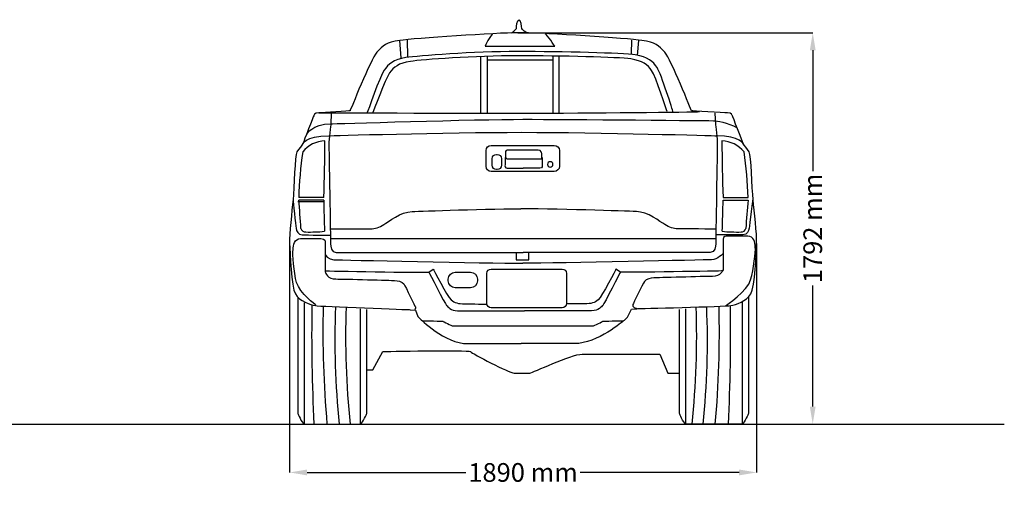
# Model space of a CAD drawing. Units: millimetres. Extents: x 10294 to 20453, y 1863 to 6638.
# Drawn here: x 16498 to 20453, y 1863 to 3794 of the extents above; entities that cross this region are included whole.
import ezdxf

# ---------------------------------------------------------------- set-up
doc = ezdxf.new("R2010")
doc.units = ezdxf.units.MM
doc.header["$MEASUREMENT"] = 0
doc.layers.add('Layer 1', color=7, linetype='Continuous')
doc.styles.get("Standard").update_dxf_attribs({"font": 'arial.ttf'})
doc.dimstyles.get("Standard").update_dxf_attribs({"dimtxt": 75, "dimasz": 70, "dimexe": 0.18, "dimexo": 0.0625, "dimgap": 20, "dimtad": 0, "dimdec": 4, "dimzin": 0, "dimdsep": 46, "dimtxsty": 'Standard', "dimcen": 0.09, "dimadec": 0, "dimazin": 0, "dimtfac": 1, "dimtdec": 4, "dimtofl": 0, "dimtmove": 0, "dimatfit": 3, "dimfxl": 0, "dimtolj": 1, "dimtzin": 0, "dimarcsym": 0})

# ---------------------------------------------------------------- blocks, each defined once
blk = doc.blocks.new('*D25')
at = {"color": 0, "lineweight": -2, "transparency": 16777216}
for p, q in [((17582.5, 2895.3), (17582.5, 1975.1)), ((19458.2, 2895.3), (19458.2, 1975.1)), ((17652.5, 1975.3), (18291, 1975.3)), ((19388.2, 1975.3), (18749.6, 1975.3))]:
    blk.add_line(p, q, dxfattribs=at)
at = {"color": 0, "transparency": 16777216}
for points in [[(17652.5, 1987), (17652.5, 1963.6), (17582.5, 1975.3)], [(19388.2, 1987), (19388.2, 1963.6), (19458.2, 1975.3)]]:
    blk.add_solid(points, dxfattribs=at)
at = {"layer": 'Defpoints', "color": 0, "transparency": 16777216}
for p in [(17582.5, 2895.3), (19458.2, 2895.3), (19458.2, 1975.3)]:
    blk.add_point(p, dxfattribs=at)
at = {"color": 0, "transparency": 16777216, "insert": (18520.3, 1975.3), "char_height": 75, "attachment_point": 5}
blk.add_mtext('\\A1;1890 mm', dxfattribs=at)
blk = doc.blocks.new('*D29')
at = {"color": 0, "lineweight": -2, "transparency": 16777216}
for p, q in [((18499, 3741.1), (19683.9, 3741.1)), ((19683.8, 3671.1), (19683.8, 3184.7)), ((19683.8, 2239.8), (19683.8, 2726.1)), ((18499, 2169.8), (19683.9, 2169.8))]:
    blk.add_line(p, q, dxfattribs=at)
at = {"color": 0, "transparency": 16777216}
for points in [[(19672.1, 3671.1), (19695.4, 3671.1), (19683.8, 3741.1)], [(19672.1, 2239.8), (19695.4, 2239.8), (19683.8, 2169.8)]]:
    blk.add_solid(points, dxfattribs=at)
at = {"layer": 'Defpoints', "color": 0, "transparency": 16777216}
for p in [(18498.9, 3741.1), (18498.9, 2169.8), (19683.8, 2169.8)]:
    blk.add_point(p, dxfattribs=at)
at = {"color": 0, "transparency": 16777216, "insert": (19683.8, 2955.4), "char_height": 75, "attachment_point": 5, "rotation": 90}
blk.add_mtext('\\A1;1792 mm', dxfattribs=at)

msp = doc.modelspace()

# ---------------------------------------------------------------- linework, layer by layer
at = {"color": 5}
msp.add_lwpolyline([(10293.60797, 2169.77088), (20453.22163, 2169.77088)], dxfattribs=at)
for centre, radius, start, end in [((17727.68294, 3187.3563), 119.20623, 91.64717809, 140.70039633), ((12142.37306, 3305.45967), 5581.88344, 357.6733421, 0.01081485), ((24900.93145, 3305.45967), 5581.88344, 179.98918515, 182.3266579), ((19315.62156, 3187.3563), 119.20623, 39.29960367, 88.35282191), ((19172.38698, 3034.67076), 1553.79808, 171.55510689, 178.37054844), ((17870.91752, 3034.67076), 1553.79808, 1.62945156, 8.44489311), ((15115.40653, 2819.03746), 2516.26635, 3.09556742, 5.70324799), ((23834.4991, 3163.80257), 6115.57762, 180.887340363, 182.06188808), ((13208.8054, 3163.80257), 6115.57762, 357.93811192, 359.112659637), ((21927.89797, 2819.03746), 2516.26635, 174.29675201, 176.90443258), ((17646.69013, 2960.45647), 19.49175, 196.50226543, 272.4852731), ((17662.60449, 3553.38662), 612.58894, 268.59043204, 275.64683541), ((19380.70001, 3553.38662), 612.58894, 264.35316459, 271.40956796), ((19396.61438, 2960.45647), 19.49175, 267.5147269, 343.49773457), ((24433.817, 2523.88891), 6762.70774, 178.9723622, 183.001571667), ((21976.11397, 2541.11788), 4259.69292, 178.63214739, 185.00121922), ((20972.01479, 2505.81791), 3207.63533, 177.58435617, 186.01361149), ((21200.40815, 2522.2093), 3392.82753, 178.01638832, 185.96249797), ((15824.72763, 2522.2093), 3392.82753, 354.03750203, 1.98361168), ((16053.12099, 2505.81791), 3207.63533, 353.98638851, 2.41564383), ((15049.02181, 2541.11788), 4259.69292, 354.99878078, 1.36785261), ((12591.31878, 2523.88891), 6762.70774, 356.998428333, 1.0276378)]:
    msp.add_arc(centre, radius, start, end)
at = {"layer": 'Layer 1'}
for p, q in [((18030.82024, 3639.6957), (18025.35206, 3710.33579)), ((18054.79917, 3711.61036), (18056.33575, 3645.88828)), ((18955.66902, 3711.58824), (18954.76837, 3656.47217)), ((18980.24033, 3650.28025), (18985.09267, 3710.33646)), ((18348.77971, 3643.71441), (18348.77971, 3420.2205)), ((18376.44698, 3643.71441), (18376.44698, 3420.2205)), ((18639.92765, 3643.71441), (18639.92765, 3420.2205)), ((18664.54319, 3643.71441), (18664.54319, 3420.2205)), ((18377.50108, 3632.42757), (18638.5653, 3632.42757)), ((17615.21148, 3062.9779), (17722.01764, 3062.9779)), ((17719.65487, 3078.85373), (17619.21721, 3078.85373)), ((17719.65487, 3069.09434), (17619.21721, 3069.09434)), ((19323.64963, 3078.85373), (19424.08729, 3078.85373)), ((19323.64963, 3069.09434), (19424.08729, 3069.09434)), ((17746.72937, 2915.30604), (19294.26076, 2915.47913)), ((18492.08097, 2858.21453), (18492.08097, 2829.14135)), ((18543.77071, 2829.14135), (18543.77071, 2857.13831)), ((18492.08097, 2829.14135), (18543.77071, 2829.14135)), ((17641.10059, 2657.05238), (17641.10059, 2169.77088)), ((19400.08693, 2659.16058), (19400.08693, 2169.77088)), ((17867.18552, 2169.77155), (17867.18552, 2632.92)), ((19173.98022, 2169.77155), (19173.98022, 2632.92))]:
    msp.add_line(p, q, dxfattribs=at)
for points, knots in [([(18474.03208, 3740.63391), (18474.03208, 3740.63391), (18493.41987, 3753.33139), (18493.41987, 3758.64478), (18493.41987, 3763.98095), (18496.38381, 3793.51517), (18504.06942, 3793.51517)], [0, 0, 0, 0, 1, 1, 1, 2, 2, 2, 2]), ([(18535.233, 3740.95733), (18535.233, 3740.95733), (18514.69753, 3753.33139), (18514.69753, 3758.64478), (18514.69753, 3763.98095), (18511.75503, 3793.51517), (18504.06942, 3793.51517)], [0, 0, 0, 0, 1, 1, 1, 2, 2, 2, 2]), ([(19058.6317, 3601.15841), (19041.746, 3625.75183), (19021.76367, 3644.21901), (18971.01746, 3651.90463), (18920.27124, 3659.59024), (18678.85964, 3665.73859), (18498.93161, 3665.73859), (18319.02569, 3665.73859), (18100.6917, 3648.83078), (18049.94548, 3641.14517)], [1, 1, 1, 1, 2, 2, 2, 3, 3, 3, 4, 4, 4, 4]), ([(18952.4846, 3635.96313), (18903.80236, 3642.94578), (18672.03044, 3648.5232), (18499.32631, 3648.5232), (18326.60073, 3648.5232), (18116.98501, 3633.15197), (18068.28132, 3626.16932)], [2, 2, 2, 2, 3, 3, 3, 4, 4, 4, 4]), ([(17825.44204, 3427.37873), (17825.44204, 3427.37873), (17716.26432, 3419.69312), (17699.3344, 3419.69312), (17682.44836, 3419.69312), (17679.35207, 3407.3964), (17679.35207, 3407.3964)], [22, 22, 22, 22, 23, 23, 23, 24, 24, 24, 24]), ([(17699.35651, 3419.7159), (17699.35651, 3419.7159), (18265.22707, 3418.17864), (18523.56859, 3418.17864), (18781.88867, 3418.17864), (19206.2807, 3422.81186), (19229.35965, 3424.327)], [0, 0, 0, 0, 1, 1, 1, 2, 2, 2, 2]), ([(19361.32984, 3407.3964), (19361.32984, 3407.3964), (19358.18965, 3419.69312), (19341.30395, 3419.69312), (19324.37403, 3419.69312), (19197.03638, 3427.37873), (19197.03638, 3427.37873)], [13, 13, 13, 13, 14, 14, 14, 15, 15, 15, 15]), ([(17748.03842, 3374.45864), (17748.03842, 3374.45864), (17740.44093, 3308.29764), (17740.44093, 3295.16663), (17740.44093, 3282.0135), (17747.05033, 2903.5589), (17747.05033, 2893.32616), (17747.05033, 2883.07131), (17748.06054, 2858.47788), (17769.60156, 2858.47788), (17791.12114, 2858.47788), (18520.47263, 2858.47788), (18520.47263, 2858.47788)], [1, 1, 1, 1, 2, 2, 2, 3, 3, 3, 4, 4, 4, 5, 5, 5, 5]), ([(17748.08545, 3375.45469), (17748.08545, 3375.45469), (18343.64055, 3393.58455), (18518.93538, 3393.58455), (18694.25231, 3393.58455), (19292.30784, 3387.9368), (19292.30784, 3387.9368)], [0, 0, 0, 0, 1, 1, 1, 2, 2, 2, 2]), ([(19292.95074, 3374.45864), (19292.95074, 3374.45864), (19300.505, 3308.29764), (19300.505, 3295.16663), (19300.505, 3282.0135), (19293.93916, 2903.5589), (19293.93916, 2893.32616), (19293.93916, 2883.07131), (19292.90718, 2858.47788), (19271.3876, 2858.47788), (19249.84657, 2858.47788), (18520.49475, 2858.47788), (18520.49475, 2858.47788)], [1, 1, 1, 1, 2, 2, 2, 3, 3, 3, 4, 4, 4, 5, 5, 5, 5]), ([(17740.63828, 3327.42355), (17740.63828, 3327.42355), (18205.25798, 3341.30107), (18515.86153, 3341.30107), (18826.48653, 3341.30107), (19296.26716, 3327.42355), (19296.26716, 3327.42355)], [0, 0, 0, 0, 1, 1, 1, 2, 2, 2, 2]), ([(18371.83521, 3268.0254), (18371.83521, 3279.59772), (18381.21153, 3288.95193), (18392.76173, 3288.95193), (18392.76173, 3288.95193), (18645.61429, 3288.95193), (18645.61429, 3288.95193), (18657.14238, 3288.95193), (18666.54082, 3279.59772), (18666.54082, 3268.0254)], [4, 4, 4, 4, 5, 5, 5, 6, 6, 6, 7, 7, 7, 7]), ([(18449.21805, 3245.10192), (18449.21805, 3245.10192), (18448.88835, 3234.97841), (18455.871, 3234.97841), (18462.8101, 3234.97841), (18595.30767, 3234.97841), (18595.30767, 3234.97841)], [0, 0, 0, 0, 1, 1, 1, 2, 2, 2, 2]), ([(18595.30767, 3256.58578), (18595.30767, 3256.58578), (18594.58327, 3270.19995), (18580.63941, 3270.19995), (18566.69554, 3270.19995), (18463.8642, 3270.19995), (18459.34089, 3270.19995), (18454.8169, 3270.19995), (18449.21805, 3267.41157), (18449.21805, 3260.0771), (18449.21805, 3252.76542), (18449.21805, 3245.10192), (18449.21805, 3245.10192)], [3, 3, 3, 3, 4, 4, 4, 5, 5, 5, 6, 6, 6, 7, 7, 7, 7]), ([(18447.81213, 3240.22679), (18447.81213, 3240.22679), (18447.81213, 3215.83039), (18447.81213, 3211.30707), (18447.81213, 3206.76164), (18445.72605, 3197.67079), (18456.90232, 3197.67079), (18468.0357, 3197.67079), (18520.31851, 3197.67079), (18520.31851, 3197.67079)], [0, 0, 0, 0, 1, 1, 1, 2, 2, 2, 3, 3, 3, 3]), ([(18597.0205, 3240.22679), (18597.0205, 3240.22679), (18597.0205, 3215.83039), (18597.0205, 3211.30707), (18597.0205, 3206.76164), (18599.12803, 3197.67079), (18587.9732, 3197.67079), (18576.77415, 3197.67079), (18520.31918, 3197.67079), (18520.31918, 3197.67079)], [0, 0, 0, 0, 1, 1, 1, 2, 2, 2, 3, 3, 3, 3]), ([(18640.03688, 3212.5153), (18640.03688, 3206.56396), (18635.18387, 3201.73306), (18629.27675, 3201.73306), (18623.30397, 3201.73306), (18618.49519, 3206.56396), (18618.49519, 3212.5153), (18618.49519, 3218.46597), (18623.30397, 3223.27475), (18629.27675, 3223.27475), (18635.18387, 3223.27475), (18640.03688, 3218.46597), (18640.03688, 3212.5153)], [0, 0, 0, 0, 1, 1, 1, 2, 2, 2, 3, 3, 3, 4, 4, 4, 4]), ([(17746.09457, 2953.96582), (17746.09457, 2953.96582), (17891.58126, 2953.79985), (17908.48907, 2953.79985), (17925.39688, 2953.79985), (17942.32681, 2959.94821), (17960.77254, 2970.72978)], [0, 0, 0, 0, 1, 1, 1, 2, 2, 2, 2]), ([(19294.86298, 2952.41569), (19294.86298, 2952.41569), (19158.6311, 2953.79985), (19141.74474, 2953.79985), (19124.7927, 2953.79985), (19107.907, 2959.94821), (19089.4177, 2970.72978)], [0, 0, 0, 0, 1, 1, 1, 2, 2, 2, 2]), ([(17608.64564, 2955.84171), (17610.68784, 2944.57698), (17615.82632, 2929.20643), (17633.26118, 2929.20643), (17650.65248, 2929.20643), (17746.52544, 2927.89408), (17746.52544, 2927.89408)], [1, 1, 1, 1, 2, 2, 2, 3, 3, 3, 3]), ([(19428.21591, 2955.84171), (19426.21761, 2944.57698), (19421.05701, 2929.20643), (19403.64393, 2929.20643), (19386.23085, 2929.20643), (19294.97182, 2929.20643), (19294.97182, 2929.20643)], [1, 1, 1, 1, 2, 2, 2, 3, 3, 3, 3]), ([(17596.30504, 2870.07231), (17598.10565, 2888.31969), (17601.75077, 2914.42826), (17626.65178, 2914.42826), (17651.55279, 2914.42826), (17700.1687, 2914.42826), (17707.45894, 2914.42826), (17714.7274, 2914.42826), (17725.66276, 2911.99103), (17725.66276, 2902.285), (17725.66276, 2894.99476), (17725.66276, 2786.84937), (17725.66276, 2781.38186), (17725.66276, 2775.91367), (17734.7754, 2752.22089), (17768.78904, 2752.22089), (17802.8248, 2752.22089), (17992.94168, 2746.75271), (18004.49188, 2746.16032)], [2, 2, 2, 2, 3, 3, 3, 4, 4, 4, 5, 5, 5, 6, 6, 6, 7, 7, 7, 8, 8, 8, 8]), ([(19453.18259, 2880.32649), (19451.38197, 2898.53032), (19447.73652, 2924.661), (19422.8134, 2924.661), (19397.95661, 2924.661), (19349.3186, 2924.661), (19342.02835, 2924.661), (19334.78167, 2924.661), (19323.84664, 2922.24522), (19323.84664, 2912.51775), (19323.84664, 2905.2275), (19323.84664, 2797.08211), (19323.84664, 2791.63604), (19323.84664, 2786.16853), (19314.75579, 2762.47508), (19280.69825, 2762.47508), (19246.68427, 2762.47508), (19056.54561, 2756.98545), (19044.99541, 2756.41451)], [2, 2, 2, 2, 3, 3, 3, 4, 4, 4, 5, 5, 5, 6, 6, 6, 7, 7, 7, 8, 8, 8, 8]), ([(17725.66276, 2850.39992), (17725.66276, 2850.39992), (17736.26876, 2829.27336), (17760.86218, 2829.27336), (17785.47772, 2829.27336), (18377.47896, 2815.39517), (18518.93538, 2815.39517)], [0, 0, 0, 0, 1, 1, 1, 2, 2, 2, 2]), ([(19323.84664, 2854.81211), (19323.84664, 2854.81211), (19301.62478, 2829.27336), (19277.00924, 2829.27336), (19252.43793, 2829.27336), (18660.41458, 2815.39517), (18518.93538, 2815.39517)], [0, 0, 0, 0, 1, 1, 1, 2, 2, 2, 2]), ([(18374.90972, 2774.90313), (18374.90972, 2784.54349), (18382.70523, 2792.33833), (18392.34492, 2792.33833), (18392.34492, 2792.33833), (18676.88346, 2792.33833), (18676.88346, 2792.33833), (18686.54526, 2792.33833), (18694.34077, 2784.54349), (18694.34077, 2774.90313)], [4, 4, 4, 4, 5, 5, 5, 6, 6, 6, 7, 7, 7, 7]), ([(18230.86195, 2668.82238), (18246.25462, 2656.50355), (18258.57344, 2652.44128), (18286.21927, 2652.44128), (18313.90865, 2652.44128), (18375.23279, 2650.8637), (18375.23279, 2650.8637)], [2, 2, 2, 2, 3, 3, 3, 4, 4, 4, 4]), ([(18822.33647, 2668.82238), (18806.9438, 2656.50355), (18794.66921, 2652.44128), (18766.97915, 2652.44128), (18739.31122, 2652.44128), (18694.25123, 2652.4428), (18694.25123, 2652.4428)], [2, 2, 2, 2, 3, 3, 3, 4, 4, 4, 4]), ([(18212.92148, 2646.27081), (18219.06984, 2641.65971), (18228.31482, 2624.75123), (18257.51934, 2624.75123), (18286.72387, 2624.75123), (18526.62099, 2624.75123), (18526.62099, 2624.75123)], [1, 1, 1, 1, 2, 2, 2, 3, 3, 3, 3]), ([(18840.27694, 2646.27081), (18834.1507, 2641.65971), (18824.92783, 2624.75123), (18795.7233, 2624.75123), (18766.51811, 2624.75123), (18526.62166, 2624.75123), (18526.62166, 2624.75123)], [1, 1, 1, 1, 2, 2, 2, 3, 3, 3, 3]), ([(18097.61786, 2601.16768), (18097.61786, 2601.16768), (18110.94656, 2584.74303), (18118.1269, 2584.74303), (18125.30724, 2584.74303), (18198.05553, 2582.72261), (18198.05553, 2582.72261)], [33, 33, 33, 33, 34, 34, 34, 35, 35, 35, 35]), ([(18106.33546, 2592.78045), (18106.33546, 2592.78045), (18206.18074, 2492.60547), (18298.97702, 2492.60547), (18391.77397, 2492.60547), (18512.56789, 2492.60547), (18512.56789, 2492.60547)], [0, 0, 0, 0, 1, 1, 1, 2, 2, 2, 2]), ([(18924.92657, 2584.74303), (18924.92657, 2584.74303), (18818.95437, 2492.62692), (18726.13598, 2492.62692), (18633.36114, 2492.62692), (18512.56722, 2492.62692), (18512.56722, 2492.62692)], [0, 0, 0, 0, 1, 1, 1, 2, 2, 2, 2]), ([(18840.84721, 2582.72261), (18840.84721, 2582.72261), (18913.59617, 2584.74303), (18920.79795, 2584.74303), (18928.00041, 2584.74303), (18941.28555, 2601.16768), (18941.28555, 2601.16768)], [2, 2, 2, 2, 3, 3, 3, 4, 4, 4, 4]), ([(18308.77083, 2460.69969), (18316.45644, 2453.01408), (18463.57873, 2374.55637), (18484.08777, 2374.55637), (18504.57469, 2374.55637), (18538.39099, 2374.55637), (18547.65741, 2374.55637), (18556.88028, 2374.55637), (18713.68581, 2450.44484), (18757.82263, 2450.44484), (18801.87099, 2450.44484), (19069.45749, 2450.44484), (19069.45749, 2450.44484)], [3, 3, 3, 3, 4, 4, 4, 5, 5, 5, 6, 6, 6, 7, 7, 7, 7])]:
    msp.add_open_spline(points, degree=3, knots=knots, dxfattribs=at)
for points in [[(18498.93161, 3741.07824), (18417.44361, 3741.07824), (18080.68793, 3717.99996), (18025.35206, 3710.31434)], [(18397.4834, 3736.73049), (18397.4834, 3736.73049), (18372.25269, 3704.73693), (18367.75149, 3686.73079)], [(18523.56859, 3741.07824), (18523.56859, 3741.07824), (18498.93161, 3741.07824), (18498.93161, 3741.07824)], [(18997.14814, 3710.31434), (18941.81226, 3717.99996), (18605.03514, 3741.07824), (18523.56859, 3741.07824)], [(18647.94162, 3686.73079), (18647.94162, 3686.73079), (18616.8487, 3734.46817), (18609.16309, 3736.26878)], [(18025.35206, 3710.31434), (17969.99474, 3702.62873), (17957.67592, 3690.33202), (17933.08249, 3662.64197)], [(18367.75149, 3686.73079), (18385.75696, 3686.73079), (18647.94162, 3686.73079), (18647.94162, 3686.73079)], [(19089.39559, 3662.64197), (19064.82428, 3690.33202), (19052.50545, 3702.62873), (18997.14814, 3710.31434)], [(17933.08249, 3662.64197), (17908.46696, 3634.9747), (17825.44204, 3427.37873), (17825.44204, 3427.37873)], [(18049.94548, 3641.14517), (17999.19994, 3633.45956), (17979.1955, 3614.99238), (17962.30913, 3590.39895)], [(19197.03638, 3427.37873), (19197.03638, 3427.37873), (19114.01113, 3634.9747), (19089.39559, 3662.64197)], [(18068.28132, 3626.16932), (18019.55485, 3619.16455), (18000.36327, 3602.36597), (17984.1363, 3580.01275)], [(19036.62963, 3589.78378), (19020.37988, 3612.15978), (19001.21041, 3628.95836), (18952.4846, 3635.96313)], [(19122.02644, 3424.61247), (19122.02644, 3424.61247), (19075.58374, 3576.56498), (19058.6317, 3601.15841)], [(17962.30913, 3590.39895), (17945.3792, 3565.78341), (17894.63299, 3421.25249), (17894.63299, 3421.25249)], [(17984.1363, 3580.01275), (17967.88654, 3557.61465), (17917.22811, 3421.1647), (17917.22811, 3421.1647)], [(19098.81615, 3424.89794), (19098.81615, 3424.89794), (19052.90083, 3567.40846), (19036.62963, 3589.78378)], [(17679.35207, 3407.3964), (17679.35207, 3407.3964), (17639.38776, 3304.36738), (17636.31358, 3296.68177)], [(17750.10273, 3418.17864), (17750.10273, 3418.17864), (17748.03842, 3374.45864), (17748.03842, 3374.45864)], [(19290.86532, 3418.17864), (19290.86532, 3418.17864), (19292.95074, 3374.45864), (19292.95074, 3374.45864)], [(19404.34688, 3296.68177), (19401.25026, 3304.36738), (19361.32984, 3407.3964), (19361.32984, 3407.3964)], [(17650.57456, 3333.26916), (17650.57456, 3333.26916), (17673.51097, 3375.13948), (17748.08545, 3375.45469)], [(19292.30784, 3387.9368), (19292.30784, 3387.9368), (19342.16037, 3382.16637), (19380.17472, 3358.79339)], [(17633.2833, 3290.97301), (17633.2833, 3290.97301), (17643.71339, 3327.42355), (17740.63828, 3327.42355)], [(19406.78213, 3292.35389), (19406.78213, 3292.35389), (19393.23562, 3327.42355), (19296.26716, 3327.42355)], [(17636.31358, 3296.68177), (17633.21729, 3288.99616), (17619.38332, 3276.69944), (17611.69804, 3262.86548)], [(19428.96242, 3262.86548), (19421.27681, 3276.69944), (19407.42073, 3288.99616), (19404.34688, 3296.68177)], [(17611.69804, 3262.86548), (17604.01243, 3249.03151), (17600.93825, 3118.31243), (17596.32715, 3070.66284)], [(18371.83521, 3204.69767), (18371.83521, 3204.69767), (18371.83521, 3268.0254), (18371.83521, 3268.0254)], [(18395.90191, 3235.33022), (18395.90191, 3244.96991), (18403.71954, 3252.76542), (18413.33711, 3252.76542)], [(18413.33711, 3252.76542), (18413.33711, 3252.76542), (18416.12548, 3252.76542), (18416.12548, 3252.76542)], [(18416.12548, 3252.76542), (18425.74372, 3252.76542), (18433.53924, 3244.96991), (18433.53924, 3235.33022)], [(18595.30767, 3234.97841), (18595.30767, 3234.97841), (18595.30767, 3256.58578), (18595.30767, 3256.58578)], [(18666.54082, 3268.0254), (18666.54082, 3268.0254), (18666.54082, 3204.69767), (18666.54082, 3204.69767)], [(19444.35509, 3070.66284), (19439.72188, 3118.31243), (19436.62592, 3249.03151), (19428.96242, 3262.86548)], [(18392.76173, 3183.79259), (18381.21153, 3183.79259), (18371.83521, 3193.14748), (18371.83521, 3204.69767)], [(18395.90191, 3208.8484), (18395.90191, 3208.8484), (18395.90191, 3235.33022), (18395.90191, 3235.33022)], [(18413.33711, 3191.4132), (18403.71954, 3191.4132), (18395.90191, 3199.20805), (18395.90191, 3208.8484)], [(18433.53924, 3208.8484), (18433.53924, 3199.20805), (18425.74372, 3191.4132), (18416.12548, 3191.4132)], [(18433.53924, 3235.33022), (18433.53924, 3235.33022), (18433.53924, 3208.8484), (18433.53924, 3208.8484)], [(18666.54082, 3204.69767), (18666.54082, 3193.14748), (18657.14238, 3183.79259), (18645.61429, 3183.79259)], [(18645.61429, 3183.79259), (18645.61429, 3183.79259), (18392.76173, 3183.79259), (18392.76173, 3183.79259)], [(18416.12548, 3191.4132), (18416.12548, 3191.4132), (18413.33711, 3191.4132), (18413.33711, 3191.4132)], [(17596.32715, 3070.66284), (17591.71572, 3022.96902), (17580.95593, 2933.79541), (17582.49318, 2895.34591)], [(17595.97558, 3067.06547), (17595.97558, 3067.06547), (17606.60379, 2967.10643), (17608.64564, 2955.84171)], [(19443.46803, 3080.97056), (19443.46803, 3080.97056), (19430.27988, 2967.10643), (19428.21591, 2955.84171)], [(19458.16695, 2895.34591), (19459.7042, 2933.79541), (19448.94408, 3022.96902), (19444.35509, 3070.66284)], [(17960.77254, 2970.72978), (17979.21761, 2981.51135), (18029.96383, 3022.99047), (18074.53958, 3022.99047)], [(18074.53958, 3022.99047), (18074.53958, 3022.99047), (18337.51431, 3033.77271), (18511.25043, 3033.77271)], [(18975.60644, 3022.99047), (18975.60644, 3022.99047), (18685.008, 3033.77271), (18511.27188, 3033.77271)], [(19089.4177, 2970.72978), (19070.97264, 2981.51135), (19020.2043, 3022.99047), (18975.60644, 3022.99047)], [(17582.49318, 2895.34591), (17584.03011, 2856.91851), (17588.64154, 2721.61046), (17605.57147, 2692.38382)], [(19435.08866, 2692.38382), (19452.01859, 2721.61046), (19456.60757, 2856.91851), (19458.16695, 2895.34591)], [(17610.86374, 2737.64041), (17598.69871, 2780.17363), (17594.46053, 2851.84637), (17596.30504, 2870.07231)], [(19434.36359, 2748.77312), (19446.52896, 2791.30701), (19454.98253, 2862.10123), (19453.18259, 2880.32649)], [(17725.66276, 2784.84229), (17725.66276, 2784.84229), (18122.21128, 2776.94566), (18142.19361, 2780.04229)], [(18142.19361, 2780.04229), (18142.19361, 2780.04229), (18159.78226, 2792.20698), (18159.78226, 2792.20698)], [(18142.19361, 2780.04229), (18142.19361, 2780.04229), (18206.77312, 2650.90403), (18212.92148, 2646.27081)], [(18159.78226, 2792.20698), (18159.78226, 2792.20698), (18215.49072, 2681.11909), (18230.86195, 2668.82238)], [(18220.01471, 2751.80341), (18220.01471, 2767.17396), (18232.5091, 2779.69047), (18247.92389, 2779.69047)], [(18247.92389, 2779.69047), (18247.92389, 2779.69047), (18309.23187, 2779.69047), (18309.23187, 2779.69047)], [(18309.23187, 2779.69047), (18324.62521, 2779.69047), (18337.11961, 2767.17396), (18337.11961, 2751.80341)], [(18374.90972, 2654.21978), (18374.90972, 2654.21978), (18374.90972, 2774.90313), (18374.90972, 2774.90313)], [(18694.34077, 2774.90313), (18694.34077, 2774.90313), (18694.34077, 2654.21978), (18694.34077, 2654.21978)], [(18893.46039, 2792.20698), (18893.46039, 2792.20698), (18837.72981, 2681.11909), (18822.33647, 2668.82238)], [(18911.00548, 2780.04229), (18911.00548, 2780.04229), (18846.44741, 2650.90403), (18840.27694, 2646.27081)], [(18911.00548, 2780.04229), (18911.00548, 2780.04229), (18893.46039, 2792.20698), (18893.46039, 2792.20698)], [(19321.82853, 2784.63246), (19321.82853, 2784.63246), (18931.03136, 2776.94566), (18911.00548, 2780.04229)], [(17688.004, 2647.7424), (17688.004, 2647.7424), (17623.00666, 2695.10652), (17610.86374, 2737.64041)], [(18004.49188, 2746.16032), (18016.01996, 2745.54515), (18034.26734, 2742.51487), (18041.55759, 2732.17222)], [(18041.55759, 2732.17222), (18048.82571, 2721.87381), (18087.71415, 2639.8591), (18087.71415, 2639.8591)], [(18220.01471, 2744.93065), (18220.01471, 2744.93065), (18220.01471, 2751.80341), (18220.01471, 2751.80341)], [(18247.92389, 2717.04291), (18232.5091, 2717.04291), (18220.01471, 2729.5152), (18220.01471, 2744.93065)], [(18337.11961, 2744.93065), (18337.11961, 2729.5152), (18324.62521, 2717.04291), (18309.23187, 2717.04291)], [(18337.11961, 2751.80341), (18337.11961, 2751.80341), (18337.11961, 2744.93065), (18337.11961, 2744.93065)], [(19007.95182, 2742.40497), (19000.61735, 2732.10655), (18962.91436, 2652.94588), (18961.75103, 2650.09184)], [(19044.99541, 2756.41451), (19033.4231, 2755.80001), (19015.24206, 2752.72549), (19007.95182, 2742.40497)], [(19333.92593, 2644.22896), (19333.92593, 2644.22896), (19422.22101, 2706.26134), (19434.36359, 2748.77312)], [(17605.57147, 2692.38382), (17622.4575, 2663.17862), (17666.55042, 2648.66381), (17686.24694, 2645.37017)], [(18309.23187, 2717.04291), (18309.23187, 2717.04291), (18247.92389, 2717.04291), (18247.92389, 2717.04291)], [(19354.41285, 2645.37017), (19374.1097, 2648.66381), (19418.18018, 2663.17862), (19435.08866, 2692.38382)], [(17615.958, 2677.45219), (17615.958, 2677.45219), (17615.958, 2211.58037), (17615.958, 2211.58037)], [(18392.34492, 2636.80603), (18382.70523, 2636.80603), (18374.90972, 2644.60154), (18374.90972, 2654.21978)], [(18694.34077, 2654.21978), (18694.34077, 2644.60154), (18686.54526, 2636.80603), (18676.88346, 2636.80603)], [(18961.75103, 2650.09184), (18961.28999, 2648.90573), (18960.25733, 2642.8016), (18963.35396, 2639.7492)], [(19425.18562, 2678.94522), (19425.18562, 2678.94522), (19425.18562, 2211.5797), (19425.18562, 2211.5797)], [(17686.24694, 2645.37017), (17705.92202, 2642.05441), (18067.00742, 2628.9234), (18067.00742, 2628.9234)], [(17892.28354, 2211.58037), (17892.28354, 2211.58037), (17892.28354, 2630.13096), (17892.28354, 2630.13096)], [(18067.00742, 2628.9234), (18067.00742, 2628.9234), (18088.39499, 2626.79376), (18088.39499, 2626.79376)], [(18087.71415, 2639.8591), (18087.71415, 2639.8591), (18088.94382, 2630.74613), (18084.06936, 2629.51646)], [(18088.39499, 2626.79376), (18088.39499, 2626.79376), (18097.61786, 2601.16768), (18097.61786, 2601.16768)], [(18676.88346, 2636.80603), (18676.88346, 2636.80603), (18392.34492, 2636.80603), (18392.34492, 2636.80603)], [(18941.28555, 2601.16768), (18941.28555, 2601.16768), (18956.30496, 2630.8118), (18956.30496, 2630.8118)], [(18956.30496, 2630.8118), (18956.30496, 2630.8118), (18977.71464, 2632.98567), (18977.71464, 2632.98567)], [(18963.35396, 2639.7492), (18967.54757, 2635.5328), (18976.37507, 2634.36947), (18976.37507, 2634.36947)], [(18977.71464, 2632.98567), (18977.71464, 2632.98567), (19334.716, 2642.05441), (19354.41285, 2645.37017)], [(19148.88152, 2211.5797), (19148.88152, 2211.5797), (19148.88152, 2630.10885), (19148.88152, 2630.10885)], [(18198.05553, 2582.72261), (18198.05553, 2582.72261), (18232.94803, 2563.20133), (18239.07427, 2564.23399)], [(18799.85058, 2564.23399), (18805.97749, 2563.20133), (18840.84721, 2582.72261), (18840.84721, 2582.72261)], [(18239.07427, 2564.23399), (18245.24474, 2565.28742), (18505.60668, 2564.23399), (18515.88365, 2564.23399)], [(18515.88365, 2564.23399), (18526.11572, 2564.23399), (18793.65866, 2565.28742), (18799.85058, 2564.23399)], [(17916.17468, 2386.87519), (17916.17468, 2386.87519), (17957.17132, 2460.69969), (17957.17132, 2460.69969)], [(17957.17132, 2460.69969), (17957.17132, 2460.69969), (18301.08522, 2468.36319), (18308.77083, 2460.69969)], [(19069.45749, 2450.44484), (19069.45749, 2450.44484), (19101.69297, 2374.07321), (19101.69297, 2374.07321)], [(17893.60167, 2386.87519), (17893.60167, 2386.87519), (17916.17468, 2386.87519), (17916.17468, 2386.87519)], [(19101.69297, 2374.07321), (19101.69297, 2374.07321), (19149.38679, 2374.07321), (19149.38679, 2374.07321)], [(17615.958, 2211.58037), (17615.958, 2211.58037), (17629.90153, 2175.32685), (17641.07847, 2169.77088)], [(17867.16274, 2169.77088), (17878.31823, 2175.32685), (17892.28354, 2211.58037), (17892.28354, 2211.58037)], [(19173.98022, 2169.77088), (19162.82472, 2175.32618), (19148.88152, 2211.5797), (19148.88152, 2211.5797)], [(19425.18562, 2211.5797), (19425.18562, 2211.5797), (19411.24175, 2175.32618), (19400.08693, 2169.77088)], [(17641.07847, 2169.77088), (17641.07847, 2169.77088), (17867.16274, 2169.77088), (17867.16274, 2169.77088)], [(19400.08693, 2169.77088), (19400.08693, 2169.77088), (19173.98022, 2169.77088), (19173.98022, 2169.77088)]]:
    msp.add_open_spline(points, degree=3, dxfattribs=at)

# ---------------------------------------------------------------- dimensions: what is measured, and where the dimension line sits
dim = msp.add_linear_dim(base=(19683.76429, 2169.77088), p1=(18498.93161, 3741.07824), p2=(18498.93161, 2169.77088), angle=90, text='1792 mm', dimstyle='Standard')
dim.commit()
dim.dimension.update_dxf_attribs({"geometry": '*D29', "text_midpoint": (19683.76429, 2955.42456)})
dim = msp.add_linear_dim(base=(19458.16695, 1975.29672), p1=(17582.49318, 2895.34591), p2=(19458.16695, 2895.34591), text='1890 mm', dimstyle='Standard')
dim.commit()
dim.dimension.update_dxf_attribs({"geometry": '*D25', "text_midpoint": (18520.33006, 1975.29672)})

doc.saveas('drawing.dxf')
